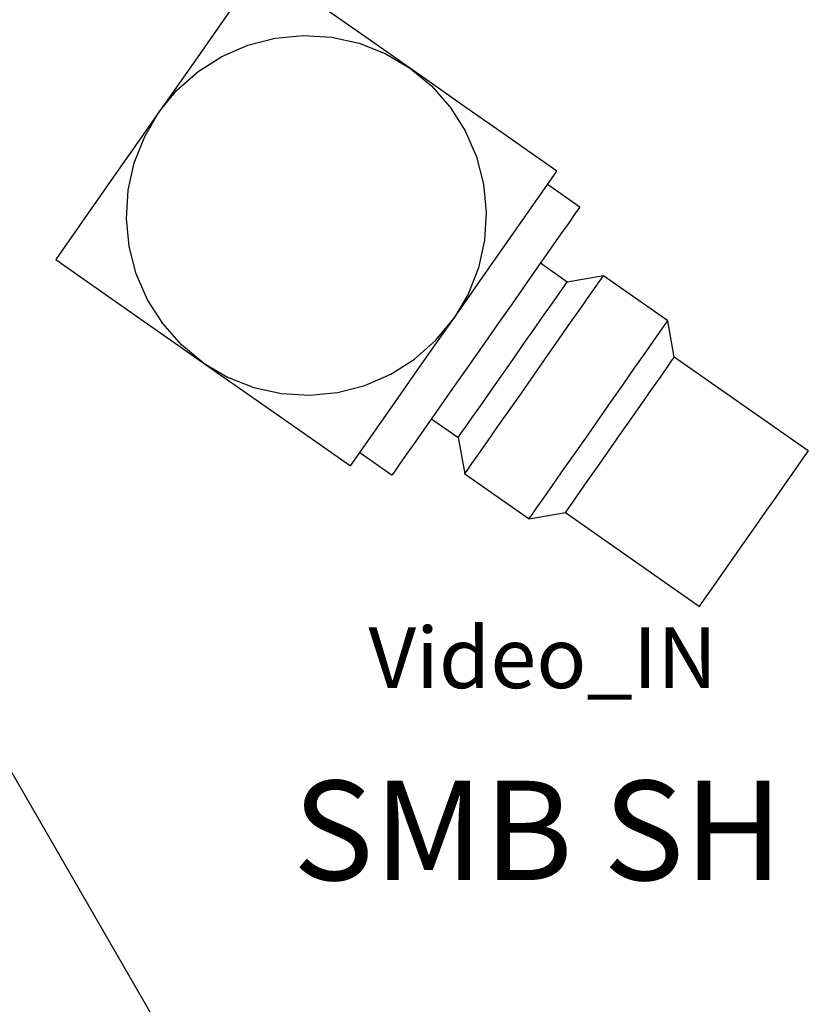
# Model space of a CAD drawing. Units: inches. Extents: x 42.4 to 57.3, y 15.1 to 25.5.
# Drawn here: x 43.8 to 44.6, y 17 to 18 of the extents above; entities that cross this region are included whole.
import ezdxf

# ---------------------------------------------------------------- set-up
doc = ezdxf.new("R2010")
doc.units = ezdxf.units.IN
doc.header["$MEASUREMENT"] = 0
doc.layers.add('Layer 1', color=7, linetype='Continuous', lineweight=0)

msp = doc.modelspace()

# ---------------------------------------------------------------- linework, layer by layer
at = {"layer": 'Layer 1', "color": 18, "lineweight": 25, "true_color": 0x010101}
for points, knots in [([(44.0519, 18.0968), (44.0519, 18.0968), (44.0235, 18.0563), (44.0235, 18.0563), (44.0235, 18.0563), (43.9842, 18.0002), (43.9842, 18.0002), (43.9842, 18.0002), (43.9427, 17.941), (43.9427, 17.941)], [0, 0, 0, 0, 1, 1, 1, 2, 2, 2, 3, 3, 3, 3]), ([(44.2154, 17.9891), (44.2154, 17.9891), (44.1702, 18.0207), (44.1702, 18.0207), (44.1702, 18.0207), (44.125, 18.0524), (44.125, 18.0524), (44.125, 18.0524), (44.0615, 18.0968), (44.0615, 18.0968)], [0, 0, 0, 0, 1, 1, 1, 2, 2, 2, 3, 3, 3, 3]), ([(43.9427, 17.941), (43.9427, 17.941), (43.9623, 17.9647), (43.9623, 17.9647), (43.9623, 17.9647), (43.9853, 17.9851), (43.9853, 17.9851), (43.9853, 17.9851), (44.0112, 18.0016), (44.0112, 18.0016), (44.0112, 18.0016), (44.0394, 18.0138), (44.0394, 18.0138), (44.0394, 18.0138), (44.0691, 18.0215), (44.0691, 18.0215), (44.0691, 18.0215), (44.0997, 18.0245), (44.0997, 18.0245), (44.0997, 18.0245), (44.1304, 18.0226), (44.1304, 18.0226), (44.1304, 18.0226), (44.1604, 18.0159), (44.1604, 18.0159), (44.1604, 18.0159), (44.1889, 18.0047), (44.1889, 18.0047), (44.1889, 18.0047), (44.2154, 17.9891), (44.2154, 17.9891)], [0, 0, 0, 0, 1, 1, 1, 2, 2, 2, 3, 3, 3, 4, 4, 4, 5, 5, 5, 6, 6, 6, 7, 7, 7, 8, 8, 8, 9, 9, 9, 10, 10, 10, 10]), ([(44.2154, 17.9891), (44.2154, 17.9891), (44.2391, 17.9695), (44.2391, 17.9695), (44.2391, 17.9695), (44.2595, 17.9465), (44.2595, 17.9465), (44.2595, 17.9465), (44.276, 17.9206), (44.276, 17.9206), (44.276, 17.9206), (44.2882, 17.8924), (44.2882, 17.8924), (44.2882, 17.8924), (44.2959, 17.8627), (44.2959, 17.8627), (44.2959, 17.8627), (44.2989, 17.8321), (44.2989, 17.8321), (44.2989, 17.8321), (44.297, 17.8015), (44.297, 17.8015), (44.297, 17.8015), (44.2903, 17.7715), (44.2903, 17.7715), (44.2903, 17.7715), (44.2791, 17.7429), (44.2791, 17.7429), (44.2791, 17.7429), (44.2635, 17.7164), (44.2635, 17.7164)], [0, 0, 0, 0, 1, 1, 1, 2, 2, 2, 3, 3, 3, 4, 4, 4, 5, 5, 5, 6, 6, 6, 7, 7, 7, 8, 8, 8, 9, 9, 9, 10, 10, 10, 10]), ([(44.3758, 17.8768), (44.3758, 17.8768), (44.3101, 17.9228), (44.3101, 17.9228), (44.3101, 17.9228), (44.2757, 17.9469), (44.2757, 17.9469), (44.2757, 17.9469), (44.2406, 17.9715), (44.2406, 17.9715), (44.2406, 17.9715), (44.2154, 17.9891), (44.2154, 17.9891)], [0, 0, 0, 0, 1, 1, 1, 2, 2, 2, 3, 3, 3, 4, 4, 4, 4]), ([(43.9427, 17.941), (43.9427, 17.941), (43.9309, 17.9241), (43.9309, 17.9241), (43.9309, 17.9241), (43.8934, 17.8706), (43.8934, 17.8706), (43.8934, 17.8706), (43.8562, 17.8175), (43.8562, 17.8175), (43.8562, 17.8175), (43.8305, 17.7806), (43.8305, 17.7806)], [0, 0, 0, 0, 1, 1, 1, 2, 2, 2, 3, 3, 3, 4, 4, 4, 4]), ([(43.9908, 17.6683), (43.9908, 17.6683), (43.9671, 17.6879), (43.9671, 17.6879), (43.9671, 17.6879), (43.9468, 17.7109), (43.9468, 17.7109), (43.9468, 17.7109), (43.9303, 17.7368), (43.9303, 17.7368), (43.9303, 17.7368), (43.918, 17.765), (43.918, 17.765), (43.918, 17.765), (43.9103, 17.7947), (43.9103, 17.7947), (43.9103, 17.7947), (43.9074, 17.8253), (43.9074, 17.8253), (43.9074, 17.8253), (43.9092, 17.856), (43.9092, 17.856), (43.9092, 17.856), (43.9159, 17.8859), (43.9159, 17.8859), (43.9159, 17.8859), (43.9272, 17.9145), (43.9272, 17.9145), (43.9272, 17.9145), (43.9427, 17.941), (43.9427, 17.941)], [0, 0, 0, 0, 1, 1, 1, 2, 2, 2, 3, 3, 3, 4, 4, 4, 5, 5, 5, 6, 6, 6, 7, 7, 7, 8, 8, 8, 9, 9, 9, 10, 10, 10, 10]), ([(44.2635, 17.7164), (44.2635, 17.7164), (44.2951, 17.7616), (44.2951, 17.7616), (44.2951, 17.7616), (44.3268, 17.8068), (44.3268, 17.8068), (44.3268, 17.8068), (44.3758, 17.8768), (44.3758, 17.8768)], [0, 0, 0, 0, 1, 1, 1, 2, 2, 2, 3, 3, 3, 3]), ([(44.4006, 17.8377), (44.4006, 17.8377), (44.3992, 17.8358), (44.3992, 17.8358), (44.3992, 17.8358), (44.3953, 17.8302), (44.3953, 17.8302), (44.3953, 17.8302), (44.3889, 17.821), (44.3889, 17.821), (44.3889, 17.821), (44.3801, 17.8085), (44.3801, 17.8085), (44.3801, 17.8085), (44.3692, 17.7929), (44.3692, 17.7929), (44.3692, 17.7929), (44.3565, 17.7747), (44.3565, 17.7747), (44.3565, 17.7747), (44.3422, 17.7544), (44.3422, 17.7544), (44.3422, 17.7544), (44.3269, 17.7325), (44.3269, 17.7325), (44.3269, 17.7325), (44.3108, 17.7095), (44.3108, 17.7095), (44.3108, 17.7095), (44.2944, 17.686), (44.2944, 17.686), (44.2944, 17.686), (44.2781, 17.6627), (44.2781, 17.6627), (44.2781, 17.6627), (44.2623, 17.6402), (44.2623, 17.6402), (44.2623, 17.6402), (44.2474, 17.619), (44.2474, 17.619), (44.2474, 17.619), (44.2339, 17.5997), (44.2339, 17.5997), (44.2339, 17.5997), (44.2221, 17.5828), (44.2221, 17.5828), (44.2221, 17.5828), (44.2122, 17.5687), (44.2122, 17.5687), (44.2122, 17.5687), (44.2046, 17.5578), (44.2046, 17.5578), (44.2046, 17.5578), (44.1994, 17.5504), (44.1994, 17.5504), (44.1994, 17.5504), (44.1967, 17.5466), (44.1967, 17.5466), (44.1967, 17.5466), (44.1964, 17.5461), (44.1964, 17.5461)], [0, 0, 0, 0, 1, 1, 1, 2, 2, 2, 3, 3, 3, 4, 4, 4, 5, 5, 5, 6, 6, 6, 7, 7, 7, 8, 8, 8, 9, 9, 9, 10, 10, 10, 11, 11, 11, 12, 12, 12, 13, 13, 13, 14, 14, 14, 15, 15, 15, 16, 16, 16, 17, 17, 17, 18, 18, 18, 19, 19, 19, 20, 20, 20, 20]), ([(43.8305, 17.7806), (43.8305, 17.7806), (43.8673, 17.7548), (43.8673, 17.7548), (43.8673, 17.7548), (43.9193, 17.7184), (43.9193, 17.7184), (43.9193, 17.7184), (43.9739, 17.6802), (43.9739, 17.6802), (43.9739, 17.6802), (43.9908, 17.6683), (43.9908, 17.6683)], [0, 0, 0, 0, 1, 1, 1, 2, 2, 2, 3, 3, 3, 4, 4, 4, 4]), ([(44.3276, 17.6715), (44.3276, 17.6715), (44.3399, 17.6891), (44.3399, 17.6891), (44.3399, 17.6891), (44.3517, 17.7059), (44.3517, 17.7059), (44.3517, 17.7059), (44.3624, 17.7212), (44.3624, 17.7212), (44.3624, 17.7212), (44.3716, 17.7343), (44.3716, 17.7343), (44.3716, 17.7343), (44.3789, 17.7447), (44.3789, 17.7447), (44.3789, 17.7447), (44.384, 17.7519), (44.384, 17.7519), (44.384, 17.7519), (44.3865, 17.7556), (44.3865, 17.7556), (44.3865, 17.7556), (44.3869, 17.7561), (44.3869, 17.7561)], [0, 0, 0, 0, 1, 1, 1, 2, 2, 2, 3, 3, 3, 4, 4, 4, 5, 5, 5, 6, 6, 6, 7, 7, 7, 8, 8, 8, 8]), ([(44.351, 17.6552), (44.351, 17.6552), (44.3648, 17.675), (44.3648, 17.675), (44.3648, 17.675), (44.3783, 17.6941), (44.3783, 17.6941), (44.3783, 17.6941), (44.3907, 17.712), (44.3907, 17.712), (44.3907, 17.712), (44.4019, 17.7278), (44.4019, 17.7278), (44.4019, 17.7278), (44.4113, 17.7413), (44.4113, 17.7413), (44.4113, 17.7413), (44.4186, 17.7517), (44.4186, 17.7517), (44.4186, 17.7517), (44.4236, 17.7589), (44.4236, 17.7589), (44.4236, 17.7589), (44.4262, 17.7626), (44.4262, 17.7626), (44.4262, 17.7626), (44.4265, 17.763), (44.4265, 17.763)], [0, 0, 0, 0, 1, 1, 1, 2, 2, 2, 3, 3, 3, 4, 4, 4, 5, 5, 5, 6, 6, 6, 7, 7, 7, 8, 8, 8, 9, 9, 9, 9]), ([(43.9908, 17.6683), (43.9908, 17.6683), (44.0173, 17.6527), (44.0173, 17.6527), (44.0173, 17.6527), (44.0459, 17.6415), (44.0459, 17.6415), (44.0459, 17.6415), (44.0759, 17.6348), (44.0759, 17.6348), (44.0759, 17.6348), (44.1065, 17.633), (44.1065, 17.633), (44.1065, 17.633), (44.1371, 17.6359), (44.1371, 17.6359), (44.1371, 17.6359), (44.1669, 17.6436), (44.1669, 17.6436), (44.1669, 17.6436), (44.195, 17.6558), (44.195, 17.6558), (44.195, 17.6558), (44.2209, 17.6723), (44.2209, 17.6723), (44.2209, 17.6723), (44.2439, 17.6927), (44.2439, 17.6927), (44.2439, 17.6927), (44.2635, 17.7164), (44.2635, 17.7164)], [0, 0, 0, 0, 1, 1, 1, 2, 2, 2, 3, 3, 3, 4, 4, 4, 5, 5, 5, 6, 6, 6, 7, 7, 7, 8, 8, 8, 9, 9, 9, 10, 10, 10, 10]), ([(44.1512, 17.556), (44.1512, 17.556), (44.1972, 17.6217), (44.1972, 17.6217), (44.1972, 17.6217), (44.2213, 17.6562), (44.2213, 17.6562), (44.2213, 17.6562), (44.2459, 17.6913), (44.2459, 17.6913), (44.2459, 17.6913), (44.2635, 17.7164), (44.2635, 17.7164)], [0, 0, 0, 0, 1, 1, 1, 2, 2, 2, 3, 3, 3, 4, 4, 4, 4]), ([(44.421, 17.6062), (44.421, 17.6062), (44.4348, 17.626), (44.4348, 17.626), (44.4348, 17.626), (44.4482, 17.6451), (44.4482, 17.6451), (44.4482, 17.6451), (44.4607, 17.663), (44.4607, 17.663), (44.4607, 17.663), (44.4718, 17.6788), (44.4718, 17.6788), (44.4718, 17.6788), (44.4812, 17.6923), (44.4812, 17.6923), (44.4812, 17.6923), (44.4886, 17.7027), (44.4886, 17.7027), (44.4886, 17.7027), (44.4936, 17.7099), (44.4936, 17.7099), (44.4936, 17.7099), (44.4962, 17.7136), (44.4962, 17.7136), (44.4962, 17.7136), (44.4965, 17.714), (44.4965, 17.714)], [0, 0, 0, 0, 1, 1, 1, 2, 2, 2, 3, 3, 3, 4, 4, 4, 5, 5, 5, 6, 6, 6, 7, 7, 7, 8, 8, 8, 9, 9, 9, 9]), ([(43.9908, 17.6683), (43.9908, 17.6683), (44.0485, 17.628), (44.0485, 17.628), (44.0485, 17.628), (44.1061, 17.5876), (44.1061, 17.5876), (44.1061, 17.5876), (44.1512, 17.556), (44.1512, 17.556)], [0, 0, 0, 0, 1, 1, 1, 2, 2, 2, 3, 3, 3, 3]), ([(44.2684, 17.5869), (44.2684, 17.5869), (44.2688, 17.5874), (44.2688, 17.5874), (44.2688, 17.5874), (44.2713, 17.5911), (44.2713, 17.5911), (44.2713, 17.5911), (44.2764, 17.5983), (44.2764, 17.5983), (44.2764, 17.5983), (44.2836, 17.6086), (44.2836, 17.6086), (44.2836, 17.6086), (44.2928, 17.6218), (44.2928, 17.6218), (44.2928, 17.6218), (44.3036, 17.6371), (44.3036, 17.6371), (44.3036, 17.6371), (44.3153, 17.6539), (44.3153, 17.6539), (44.3153, 17.6539), (44.3276, 17.6715), (44.3276, 17.6715)], [0, 0, 0, 0, 1, 1, 1, 2, 2, 2, 3, 3, 3, 4, 4, 4, 5, 5, 5, 6, 6, 6, 7, 7, 7, 8, 8, 8, 8]), ([(44.4443, 17.5898), (44.4443, 17.5898), (44.4566, 17.6074), (44.4566, 17.6074), (44.4566, 17.6074), (44.4684, 17.6242), (44.4684, 17.6242), (44.4684, 17.6242), (44.4791, 17.6395), (44.4791, 17.6395), (44.4791, 17.6395), (44.4883, 17.6527), (44.4883, 17.6527), (44.4883, 17.6527), (44.4956, 17.6631), (44.4956, 17.6631), (44.4956, 17.6631), (44.5006, 17.6703), (44.5006, 17.6703), (44.5006, 17.6703), (44.5032, 17.6739), (44.5032, 17.6739), (44.5032, 17.6739), (44.5035, 17.6744), (44.5035, 17.6744)], [0, 0, 0, 0, 1, 1, 1, 2, 2, 2, 3, 3, 3, 4, 4, 4, 5, 5, 5, 6, 6, 6, 7, 7, 7, 8, 8, 8, 8]), ([(44.2754, 17.5473), (44.2754, 17.5473), (44.2757, 17.5477), (44.2757, 17.5477), (44.2757, 17.5477), (44.2783, 17.5514), (44.2783, 17.5514), (44.2783, 17.5514), (44.2833, 17.5586), (44.2833, 17.5586), (44.2833, 17.5586), (44.2907, 17.5691), (44.2907, 17.5691), (44.2907, 17.5691), (44.3001, 17.5825), (44.3001, 17.5825), (44.3001, 17.5825), (44.3112, 17.5984), (44.3112, 17.5984), (44.3112, 17.5984), (44.3237, 17.6162), (44.3237, 17.6162), (44.3237, 17.6162), (44.3371, 17.6353), (44.3371, 17.6353), (44.3371, 17.6353), (44.351, 17.6552), (44.351, 17.6552)], [0, 0, 0, 0, 1, 1, 1, 2, 2, 2, 3, 3, 3, 4, 4, 4, 5, 5, 5, 6, 6, 6, 7, 7, 7, 8, 8, 8, 9, 9, 9, 9]), ([(44.3454, 17.4983), (44.3454, 17.4983), (44.3457, 17.4987), (44.3457, 17.4987), (44.3457, 17.4987), (44.3483, 17.5024), (44.3483, 17.5024), (44.3483, 17.5024), (44.3533, 17.5096), (44.3533, 17.5096), (44.3533, 17.5096), (44.3607, 17.5201), (44.3607, 17.5201), (44.3607, 17.5201), (44.3701, 17.5335), (44.3701, 17.5335), (44.3701, 17.5335), (44.3812, 17.5494), (44.3812, 17.5494), (44.3812, 17.5494), (44.3937, 17.5672), (44.3937, 17.5672), (44.3937, 17.5672), (44.4071, 17.5863), (44.4071, 17.5863), (44.4071, 17.5863), (44.421, 17.6062), (44.421, 17.6062)], [0, 0, 0, 0, 1, 1, 1, 2, 2, 2, 3, 3, 3, 4, 4, 4, 5, 5, 5, 6, 6, 6, 7, 7, 7, 8, 8, 8, 9, 9, 9, 9]), ([(44.3851, 17.5053), (44.3851, 17.5053), (44.3854, 17.5057), (44.3854, 17.5057), (44.3854, 17.5057), (44.388, 17.5094), (44.388, 17.5094), (44.388, 17.5094), (44.393, 17.5166), (44.393, 17.5166), (44.393, 17.5166), (44.4003, 17.527), (44.4003, 17.527), (44.4003, 17.527), (44.4095, 17.5401), (44.4095, 17.5401), (44.4095, 17.5401), (44.4202, 17.5554), (44.4202, 17.5554), (44.4202, 17.5554), (44.432, 17.5722), (44.432, 17.5722), (44.432, 17.5722), (44.4443, 17.5898), (44.4443, 17.5898)], [0, 0, 0, 0, 1, 1, 1, 2, 2, 2, 3, 3, 3, 4, 4, 4, 5, 5, 5, 6, 6, 6, 7, 7, 7, 8, 8, 8, 8]), ([(44.5901, 17.4877), (44.5901, 17.4877), (44.6024, 17.5053), (44.6024, 17.5053), (44.6024, 17.5053), (44.6142, 17.5221), (44.6142, 17.5221), (44.6142, 17.5221), (44.6249, 17.5374), (44.6249, 17.5374), (44.6249, 17.5374), (44.6341, 17.5506), (44.6341, 17.5506), (44.6341, 17.5506), (44.6414, 17.561), (44.6414, 17.561), (44.6414, 17.561), (44.6464, 17.5682), (44.6464, 17.5682), (44.6464, 17.5682), (44.649, 17.5718), (44.649, 17.5718), (44.649, 17.5718), (44.6493, 17.5723), (44.6493, 17.5723)], [0, 0, 0, 0, 1, 1, 1, 2, 2, 2, 3, 3, 3, 4, 4, 4, 5, 5, 5, 6, 6, 6, 7, 7, 7, 8, 8, 8, 8]), ([(44.5309, 17.4032), (44.5309, 17.4032), (44.5312, 17.4036), (44.5312, 17.4036), (44.5312, 17.4036), (44.5338, 17.4073), (44.5338, 17.4073), (44.5338, 17.4073), (44.5388, 17.4145), (44.5388, 17.4145), (44.5388, 17.4145), (44.5461, 17.4249), (44.5461, 17.4249), (44.5461, 17.4249), (44.5553, 17.438), (44.5553, 17.438), (44.5553, 17.438), (44.566, 17.4533), (44.566, 17.4533), (44.566, 17.4533), (44.5778, 17.4702), (44.5778, 17.4702), (44.5778, 17.4702), (44.5901, 17.4877), (44.5901, 17.4877)], [0, 0, 0, 0, 1, 1, 1, 2, 2, 2, 3, 3, 3, 4, 4, 4, 5, 5, 5, 6, 6, 6, 7, 7, 7, 8, 8, 8, 8])]:
    msp.add_open_spline(points, degree=3, knots=knots, dxfattribs=at)
for points in [[(44.4006, 17.8377), (44.4006, 17.8377), (44.3656, 17.8622), (44.3656, 17.8622)], [(44.3869, 17.7561), (44.3869, 17.7561), (44.3577, 17.7765), (44.3577, 17.7765)], [(44.4265, 17.763), (44.4265, 17.763), (44.3869, 17.7561), (44.3869, 17.7561)], [(44.4965, 17.714), (44.4965, 17.714), (44.4265, 17.763), (44.4265, 17.763)], [(44.5035, 17.6744), (44.5035, 17.6744), (44.4965, 17.714), (44.4965, 17.714)], [(44.6493, 17.5723), (44.6493, 17.5723), (44.5035, 17.6744), (44.5035, 17.6744)], [(43.5302, 17.659), (43.5302, 17.659), (44.2303, 16.4465), (44.2303, 16.4465)], [(44.2393, 17.6074), (44.2393, 17.6074), (44.2684, 17.5869), (44.2684, 17.5869)], [(44.2684, 17.5869), (44.2684, 17.5869), (44.2754, 17.5473), (44.2754, 17.5473)], [(44.1614, 17.5706), (44.1614, 17.5706), (44.1964, 17.5461), (44.1964, 17.5461)], [(44.2754, 17.5473), (44.2754, 17.5473), (44.3454, 17.4983), (44.3454, 17.4983)], [(44.3454, 17.4983), (44.3454, 17.4983), (44.3851, 17.5053), (44.3851, 17.5053)], [(44.3851, 17.5053), (44.3851, 17.5053), (44.5309, 17.4032), (44.5309, 17.4032)]]:
    msp.add_open_spline(points, degree=3, dxfattribs=at)

# ---------------------------------------------------------------- texts
at = {"layer": 'Layer 1', "char_height": 0.2, "attachment_point": 7}
for s, insert in [('\\C18;\\c65793;\\FCentury Gothic|b0|i0|c1;\\H0.066147;\\W1.000080;Video_IN', (44.1706, 17.3142)), ('\\C250;\\c2105123;\\FMyriad Pro|b0|i0|c1;\\H0.108167;\\W1.000000;SMB SH', (44.0884, 17.1053))]:
    msp.add_mtext(s, dxfattribs=dict(at, insert=insert))

doc.saveas('drawing.dxf')
